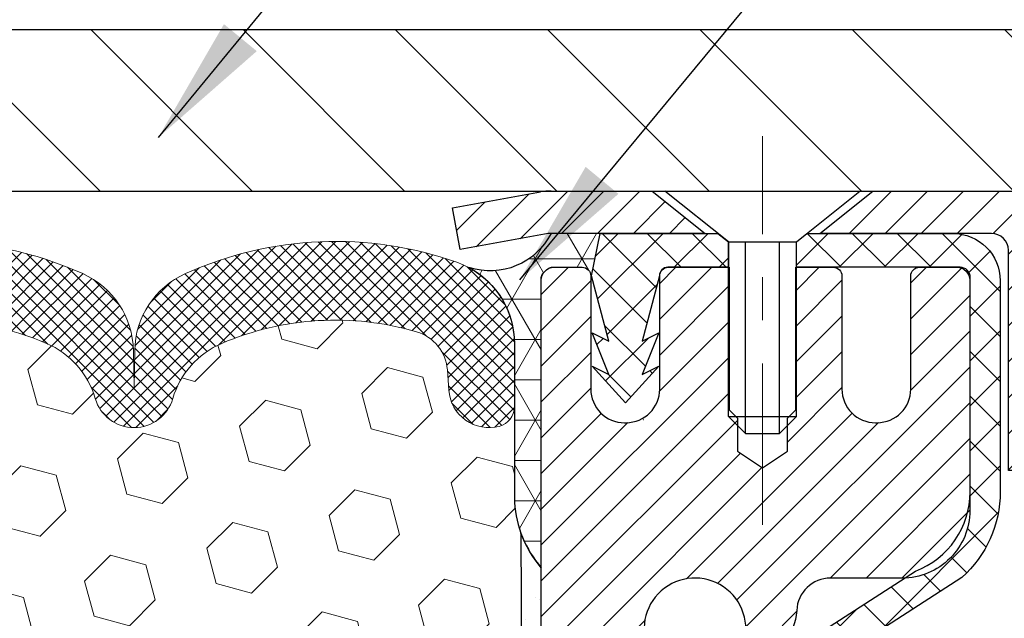
# Model space of a CAD drawing. Extents: x -7 to 3254, y -7 to 1977.
# Drawn here: x 18 to 21, y 18 to 19 of the extents above; entities that cross this region are included whole.
import ezdxf

# ---------------------------------------------------------------- set-up
doc = ezdxf.new("R2010")
doc.units = 0
doc.header["$LTSCALE"] = 5
doc.header["$MEASUREMENT"] = 0
doc.linetypes.add('CENTERX2', pattern=[4, 2.5, -0.5, 0.5, -0.5])
doc.layers.get('DEFPOINTS').update_dxf_attribs({"linetype": 'CONTINUOUS'})
for name, color, linetype, lineweight in [('CAPPING STRIP - H', 251, 'CONTINUOUS', 15), ('CAPPING STRIP - L', 7, 'CONTINUOUS', 25), ('CENTERLINE - L', 1, 'CENTERX2', 18), ('CONCRETE - H', 130, 'CONTINUOUS', 9), ('CONCRETE - L', 132, 'CONTINUOUS', 13), ('CORNER BEAD - H', 50, 'CONTINUOUS', 15), ('CORNER BEAD - L', 52, 'CONTINUOUS', 25), ('COVER PLATE - H', 251, 'CONTINUOUS', 13), ('COVER PLATE - L', 7, 'CONTINUOUS', 25), ('DIMS', 50, 'CONTINUOUS', 25), ('EPOXY ADHESIVE - H', 50, 'CONTINUOUS', 15), ('EPOXY ADHESIVE - L', 52, 'CONTINUOUS', 25), ('FOAM INSERT - H', 150, 'CONTINUOUS', 9), ('MIG RETAINER - H', 251, 'CONTINUOUS', 20), ('MIG RETAINER - L', 7, 'CONTINUOUS', 30), ('PVC SIDESHEET - H', 170, 'CONTINUOUS', 20), ('PVC SIDESHEET - L', 150, 'CONTINUOUS', 25), ('SCREW - L', 1, 'CONTINUOUS', 25), ('SILICONE BELLOWS - H', 20, 'CONTINUOUS', 13), ('SILICONE BELLOWS - L', 22, 'CONTINUOUS', 13), ('TEXT - 4', 241, 'CONTINUOUS', 25)]:
    doc.layers.add(name, color=color, linetype=linetype, lineweight=lineweight)
doc.dimstyles.get("Standard").update_dxf_attribs({"dimtxt": 0.18, "dimasz": 0.18, "dimexe": 0.18, "dimexo": 0.0625, "dimgap": 0.09, "dimtad": 0, "dimtih": 1, "dimtoh": 1, "dimdec": 4, "dimzin": 0, "dimdsep": 46, "dimtxsty": 'Standard', "dimcen": 0.09, "dimadec": 0, "dimazin": 0, "dimtfac": 1, "dimtdec": 4, "dimtofl": 0, "dimtmove": 0, "dimatfit": 3, "dimfxl": 1, "dimtolj": 1, "dimtzin": 0, "dimarcsym": 0})

# ---------------------------------------------------------------- blocks, each defined once
blk = doc.blocks.new('*D25')
at = {"layer": 'DEFPOINTS', "color": 0, "transparency": 16777216}
for p in [(33.07852855047281, 18.00586430308266), (19.57852855047258, 17.2804706022992), (33.07852855047281, 16.72983656282975)]:
    blk.add_point(p, dxfattribs=at)
at = {"layer": 'DIMS', "color": 0, "lineweight": -2, "transparency": 16777216}
for p, q in [((33.07852855047281, 17.70586430308266), (33.07852855047281, 16.42983656282975)), ((19.57852855047258, 16.9804706022992), (19.57852855047258, 16.42983656282975)), ((19.87852855047258, 16.72983656282975), (21.11421225593217, 16.72983656282975)), ((32.77852855047281, 16.72983656282975), (24.21421225593217, 16.72983656282975))]:
    blk.add_line(p, q, dxfattribs=at)
at = {"layer": 'DIMS', "color": 0, "transparency": 16777216}
for points in [[(19.87852855047258, 16.77983656282975), (19.87852855047258, 16.67983656282975), (19.57852855047258, 16.72983656282975)], [(32.77852855047281, 16.77983656282975), (32.77852855047281, 16.67983656282975), (33.07852855047281, 16.72983656282975)]]:
    blk.add_solid(points, dxfattribs=at)
at = {"layer": 'DIMS', "color": 0, "transparency": 16777216, "insert": (22.66421225593217, 16.72983656282975), "char_height": 0.3, "attachment_point": 5}
blk.add_mtext('\\A1;13 1/2 IN\\P [342.9mm]', dxfattribs=at)
blk = doc.blocks.new('*D28')
at = {"layer": 'DEFPOINTS', "color": 0, "transparency": 16777216}
for p in [(27.07852970476287, 22.58554074297265), (7.578529704761422, 21.92387435634728), (27.07852970476287, 18.63086430308232)]:
    blk.add_point(p, dxfattribs=at)
at = {"layer": 'DIMS', "color": 0, "lineweight": -2, "transparency": 16777216}
for p, q in [((7.578529704761422, 22.22387435634728), (7.578529704761422, 22.88554074297265)), ((27.07852970476287, 18.93086430308232), (27.07852970476287, 22.88554074297265)), ((7.878529704761422, 22.58554074297265), (17.2173623113935, 22.58554074297265)), ((26.77852970476287, 22.58554074297265), (20.3173623113935, 22.58554074297265))]:
    blk.add_line(p, q, dxfattribs=at)
at = {"layer": 'DIMS', "color": 0, "transparency": 16777216}
for points in [[(7.878529704761422, 22.63554074297265), (7.878529704761422, 22.53554074297265), (7.578529704761422, 22.58554074297265)], [(26.77852970476287, 22.63554074297265), (26.77852970476287, 22.53554074297265), (27.07852970476287, 22.58554074297265)]]:
    blk.add_solid(points, dxfattribs=at)
at = {"layer": 'DIMS', "color": 0, "transparency": 16777216, "insert": (18.7673623113935, 22.58554074297265), "char_height": 0.3, "attachment_point": 5}
blk.add_mtext('\\A1;19 1/2 IN\\P [495.3mm]', dxfattribs=at)

msp = doc.modelspace()

# ---------------------------------------------------------------- hatches: boundary and pattern name
at = {"layer": 'CAPPING STRIP - H'}
h = msp.add_hatch(dxfattribs=at)
h.set_pattern_fill('ANSI31', color=256, scale=0.47244, angle=90, style=0)
h.set_pattern_definition([(45.00000000000001, (-976.6718227697877, 435.5415107133761), (0.04175819096297156, -0.04175819096297156), [])])
edge = h.paths.add_edge_path()
edge.add_line((19.39001667370849, 18.36965717959578), (19.37240990966768, 18.46649438182146))
edge.add_line((19.37240990966779, 18.46649438182146), (19.57671994948885, 18.50364166178963))
edge.add_arc((19.60136941914902, 18.36806957867827), 0.1377947244043846, 90.00000000099271, 100.30484647022479, ccw=False)
edge.add_line((19.60136941914652, 18.50586430308266), (19.83621676005805, 18.50586430308266))
edge.add_line((19.83621676005805, 18.50586430308266), (19.95924776399579, 18.40743949993242))
edge.add_line((19.95924776399579, 18.40743949993242), (19.60136941914652, 18.40743949993242))
edge.add_arc((19.60136941914948, 18.36806957866514), 0.03936992126728001, 90.00000000430171, 100.3048464714298)
edge.add_line((19.59432671352988, 18.40680445956269), (19.39001667370849, 18.36965717959578))
edge = h.paths.add_edge_path()
edge.add_arc((20.62361518525813, 18.3680695786723), 0.03936992126011774, 359.9999999998346, 449.9999999998345)
edge.add_line((20.62361518525813, 18.40743949993242), (20.22499473250036, 18.40743949993242))
edge.add_line((20.22499473250036, 18.40743949993242), (20.3480257364381, 18.50586430308266))
edge.add_line((20.3480257364381, 18.50586430308266), (20.66298510651768, 18.50586430308266))
edge.add_arc((20.66298510651768, 18.40743949993254), 0.09842480315012381, -6.622258297284134e-11, 89.99999999993378, ccw=False)
edge.add_line((20.76140990966769, 18.40743949993242), (20.76140990966769, 17.85626060229197))
edge.add_line((20.76140990966769, 17.85626060229197), (20.66298510651768, 17.85626060229197))
edge.add_line((20.66298510651768, 17.85626060229197), (20.66298510651814, 18.36806957867219))
at = {"layer": 'CONCRETE - H'}
h = msp.add_hatch(dxfattribs=at)
h.set_pattern_fill('AR-CONC', color=256, scale=0.21)
h.set_pattern_definition([(49.99999999999999, (0, 0), (1.506246383461582, -0.1317794834634497), [0.1575, -1.7325]), (355, (0, 0), (-0.2913778005873, 1.579603480770025), [0.126, -1.386]), (100.45144446, (0.1255205301, -0.0109816224), (1.214868578126935, 1.447823981034122), [0.1338544032, -1.4723984352]), (46.18420000000002, (0, 0.42), (2.241206794410302, -0.3475904896654607), [0.23625, -2.598749999999999]), (96.63563549, (0.1867671645, 0.3910340553), (1.96279008591588, 2.045649061626556), [0.2007817182, -2.208598895999999]), (351.1841639899999, (0, 0.42), (1.962790084615023, 2.045649060566979), [0.189, -2.0790000021]), (21, (0.21, 0.315), (1.25350480944877, -0.8454996703972115), [0.1575, -1.7325]), (326.0000000000001, (0.21, 0.315), (0.5109621970353216, 1.522815094598391), [0.126, -1.386]), (71.45144474, (0.3144587334, 0.2445416946), (1.764466991132939, 0.677315420893343), [0.133854399, -1.4723984352]), (37.50000000000001, (0, 0), (0.0255356961663104, 0.6990770930457542), [0, -1.3692, 0, -1.407, 0, -1.39125]), (7.499999999999999, (0, 0), (0.552446028628512, 0.8282645949529565), [0, -0.8021999999999999, 0, -1.3377, 0, -0.53025]), (327.5, (-0.4683, 0), (1.121027115962059, -0.04736523064219748), [0, -0.525, 0, -1.638, 0, -2.1735]), (317.5, (-0.6783, 0), (1.224690955619011, 0.2102204628978672), [0, -0.6825, 0, -1.0878, 0, -1.5435])])
edge = h.paths.add_edge_path()
edge.add_spline(control_points=[(37.20244940002408, 18.50586430308277), (37.93380459861224, 12.58912039431555), (18.50410146036717, 21.68036889038108), (21.678400945364, 13.74318003271475), (24.67129848873578, 14.27331018845242), (26.19360475951249, 13.10421179938825), (26.68974228441027, 12.44672480303058)], knot_values=[0, 0, 0, 0, 16.51563938750074, 17.98317713025358, 21.46879316453899, 23.72951441222867, 23.72951441222867, 23.72951441222867, 23.72951441222867], degree=3, periodic=0)
edge.add_line((26.6897422844105, 12.44672480303112), (26.19674063238847, 12.44672480302918))
edge.add_line((26.19674063238847, 12.44672480302918), (26.19674063238847, 12.64357481154218))
edge.add_line((26.19674063238847, 12.64357481154218), (25.52705693238852, 12.64357481154218))
edge.add_arc((25.52705693238833, 12.68294481154026), 0.03936999999807789, 239.9999999991211, 270.00000000027916, ccw=False)
edge.add_line((25.50737193238876, 12.64884939139523), (25.37161102477057, 12.72723098795382))
edge.add_arc((25.31649302477078, 12.63176381154233), 0.1102359999998108, 60.00000000006889, 89.999999999928)
edge.add_line((25.31649302477092, 12.74199981154214), (24.40853508374175, 12.74199981154214))
edge.add_arc((24.40853508374201, 12.78136981154213), 0.03936999999998569, 239.9999999997812, 269.99999999962773, ccw=False)
edge.add_line((24.38885008374189, 12.74727439139522), (23.70876289758303, 13.1399223942129))
edge.add_arc((23.64876295685559, 13.03599931153771), 0.120000000000047, 60.0000326786844, 90.00000000002714)
edge.add_line((23.64876295685553, 13.15599931153776), (23.43732157429588, 13.15599931153784))
edge.add_arc((23.43732157429587, 13.19536931153801), 0.03937000000016511, 225.0000000018865, 270.0000000000155, ccw=False)
edge.add_line((23.40948278032135, 13.16753051756166), (23.29301625618768, 13.28399704169527))
edge.add_arc((23.04331428188095, 13.03429506738866), 0.3531319186158395, 44.99999999998573, 76.09799910892218)
edge.add_arc((22.75402968879803, 11.86552529394819), 1.557170273114242, 76.09799910894691, 103.9020008910792)
edge.add_arc((22.46474509571457, 13.03429506738762), 0.353131918616713, 103.9020008910665, 134.9999999997487)
edge.add_line((22.21504312140837, 13.28399704169601), (22.0985765972747, 13.16753051756251))
edge.add_arc((22.06994920107765, 13.19654953816744), 0.04076311285822151, 275.85823695767556, 314.61076365567857, ccw=False)
edge.add_line((22.07410978879818, 13.15599931153784), (20.35983270081624, 13.15599931153787))
edge.add_arc((20.35983270081535, 13.19536931153785), 0.03936999999997681, 179.999999999938, 270.0000000013029, ccw=False)
edge.add_line((20.32046270081537, 13.19536931153789), (20.32046421678854, 15.85957143714305))
edge.add_arc((20.3598342167884, 15.85957143714321), 0.03936999999986313, 107.3023772371144, 180.0000000002378, ccw=False)
edge.add_arc((20.22052217602022, 16.30678555097951), 0.4290404058595455, 287.3023772371978, 306.974901039684)
edge.add_arc((20.1440358362115, 16.36889364311891), 0.5251995961844372, 309.5666441756432, 345.692056517527)
edge.add_arc((19.07408564981245, 16.65574866993527), 1.632909065609181, 345.2170686115555, 355.1808035833735)
edge.add_arc((19.34325212198996, 16.42182074549802), 1.361411651893314, 4.074979495375444, 18.33505396012384)
edge.add_arc((20.20878149972204, 16.71437565026736), 0.4478254090914289, 17.64025593849893, 71.87109708273157)
edge.add_arc((20.37885926828553, 17.1915592145136), 0.06004988997873209, 193.482230655803, 239.2153921071673, ccw=False)
edge.add_line((20.32046421678865, 17.17755895568976), (20.32046421678865, 17.36679400454844))
edge.add_line((20.32046421678865, 17.36679400454844), (20.22203921678897, 17.36679400454844))
edge.add_line((20.22203921678897, 17.36679400454844), (20.22203921678897, 17.37134656066851))
edge.add_arc((20.26140921678871, 17.37134656066877), 0.03936999999973523, 122.9031521393226, 180.0000000003723, ccw=False)
edge.add_line((20.24002262015301, 17.40440121819719), (20.55524056060881, 17.6083494496703))
edge.add_arc((20.37426847368192, 17.80949944391006), 0.2705775608385261, 311.9773110941037, 358.5307111491547)
edge.add_line((20.64475707199904, 17.80256153285788), (20.93266975221093, 17.80256153285785))
edge.add_arc((20.93387359375453, 17.88009784879466), 0.07754566089417964, 269.1104878120133, 360.8895121879237)
edge.add_line((21.01140990969134, 17.88130169033818), (21.01140990966769, 18.00586430308266))
edge.add_line((21.01140990966769, 18.00586430308266), (33.07852855047281, 18.00586430308266))
edge.add_line((33.07852855047281, 18.00586430308266), (33.07852855047281, 18.50586430308277))
edge.add_line((33.07852855047281, 18.50586430308277), (37.20244940002397, 18.5058643030826))
at = {"layer": 'CORNER BEAD - H'}
h = msp.add_hatch(dxfattribs=at)
h.set_pattern_fill('NET3', color=256, scale=0.75, style=0)
h.set_pattern_definition([(0, (8.198086002050445, 10.473310639375), (0, 0.09375), []), (59.99999999999999, (8.198086002050445, 10.473310639375), (-0.08118988160479113, 0.04687500000000001), []), (120, (8.198086002050445, 10.473310639375), (-0.08118988160479113, -0.04687499999999998), [])])
edge = h.paths.add_edge_path()
edge.add_line((19.57852970476142, 17.63086430308277), (19.57852970476131, 18.30507690151575))
edge.add_arc((19.61189632629146, 18.29533232722964), 0.03476043958803821, 106.28021064862801, 163.7197893510978, ccw=False)
edge.add_line((19.60215175200551, 18.32869894875984), (19.67353122073746, 18.32869949986133))
edge.add_arc((19.67353122073762, 18.30869949986128), 0.02000000000004576, 1.8309265215066262e-10, 90.00000000046822, ccw=False)
edge.add_line((19.69353122073767, 18.30869949986135), (19.69523405821849, 18.30901390938817))
edge.add_line((19.69523405821849, 18.30901390938817), (19.71491765717224, 18.4074391062324))
edge.add_line((19.71491765717224, 18.4074391062324), (19.6011948677583, 18.4074391062324))
edge.add_arc((19.45955105719488, 18.47892810674263), 0.1586620504874352, 252.049057248319, 333.21948050503096, ccw=False)
edge.add_arc((19.3160297047614, 18.15178855672937), 0.2000000000000216, -2.3419488570652902e-11, 61.76386424316138, ccw=False)
edge.add_line((19.51602970476142, 18.15178855672929), (19.51602970476142, 17.78260853919164))
edge.add_arc((19.77529858078355, 17.80065221073701), 0.2598959871883668, 183.9810485659168, 220.7902489381455)
at = {"layer": 'COVER PLATE - H'}
h = msp.add_hatch(dxfattribs=at)
h.set_pattern_fill('ANSI31', color=256, scale=2, angle=90, style=0)
h.set_pattern_definition([(135, (-3821.448990366377, -1716.674887665537), (-0.1767766952966369, -0.1767766952966368), [])])
h.paths.add_polyline_path([(25.66070924985624, 18.88086430308277), (16.76602970476333, 18.88086430308232), (16.76602970476333, 18.50586430308209), (27.07852970476287, 18.50586430308232), (27.07852970476287, 18.63086430308255)])
at = {"layer": 'EPOXY ADHESIVE - H'}
h = msp.add_hatch(dxfattribs=at)
h.set_pattern_fill('AR-SAND', color=256, scale=0.06, style=0)
h.set_pattern_definition([(37.50000000000001, (-301.3723017250776, 190.1095915212504), (-0.003779601486576489, 0.1156094261407895), [0, -0.0912, 0, -0.102, 0, -0.0975]), (7.499999999999999, (-301.3723017250776, 190.1095915212504), (0.1061866023160636, 0.1693287639137844), [0, -0.04919999999999999, 0, -0.08220000000000001, 0, -0.0315]), (327.5, (-301.4461017250776, 190.1095915212504), (0.1868485117050897, 0.0003395432122178965), [0, -0.03, 0, -0.108, 0, -0.141]), (317.5, (-301.4461017250776, 190.1095915212504), (0.1803675962743376, 0.05266053389605496), [0, -0.015, 0, -0.07079999999999999, 0, -0.081])])
edge = h.paths.add_edge_path()
edge.add_line((19.53129149872711, 17.71117334137168), (19.53260933581669, 17.39749997835582))
edge.add_line((19.53260933581669, 17.39749997835582), (19.5495864363993, 17.28411684003953))
edge.add_line((19.5495864363993, 17.28411684003953), (19.53288286590123, 17.1851737346214))
edge.add_line((19.53288286590123, 17.1851737346214), (19.52647132071888, 16.97379386842744))
edge.add_line((19.52647132071888, 16.97379386842744), (19.50724033223969, 16.81365834667389))
edge.add_line((19.50724033223969, 16.81365834667389), (19.52647132071888, 16.74960458228082))
edge.add_line((19.52647132071888, 16.74960458228082), (19.51365187742203, 16.53182000611099))
edge.add_line((19.51365187742203, 16.53182000611099), (19.50724033223969, 16.38902755593284))
edge.add_line((19.50724033223969, 16.38902755593284), (19.52647132071888, 16.14562191831413))
edge.add_line((19.52647132071888, 16.14562191831413), (19.51365187742203, 15.94064676209649))
edge.add_line((19.51365187742203, 15.94064676209649), (19.52647132071888, 15.60115936711685))
edge.add_line((19.52647132071888, 15.60115936711685), (19.52647132071888, 15.52616724112471))
edge.add_line((19.52647132071888, 15.52616724112471), (19.72417911155503, 15.43512778332632))
edge.add_line((19.72417911155492, 15.43512778332632), (19.74971243426819, 15.16550652936002))
edge.add_line((19.74971243426819, 15.16550652936002), (19.75396798805389, 14.97797674087604))
edge.add_line((19.75396798805389, 14.97797674087604), (19.76247909562528, 14.79724130733501))
edge.add_line((19.76247909562528, 14.79724130733501), (19.78838841104255, 14.612255906916))
edge.add_line((19.78838841104255, 14.612255906916), (19.77057148404867, 14.41016114853375))
edge.add_line((19.77057148404867, 14.41016114853375), (19.77057148404867, 14.20912852825433))
edge.add_line((19.77057148404867, 14.20912852825433), (19.76822580229339, 14.0629240755955))
edge.add_line((19.76822580229339, 14.0629240755955), (19.77238308525841, 13.97440408996169))
edge.add_line((19.77238308525841, 13.97440408996169), (19.77828787976807, 13.88285817429789))
edge.add_line((19.77828787976807, 13.88285817429789), (19.78277415634886, 13.79806496214854))
edge.add_line((19.78277415634886, 13.79806496214854), (19.76668765032275, 13.68807862331033))
edge.add_line((19.76668765032275, 13.68807862331033), (19.77698706056469, 13.58713671305821))
edge.add_line((19.77698706056469, 13.58713671305821), (19.77962521745405, 13.50586430308294))
edge.add_line((19.77962521745405, 13.50586430308294), (19.81652970476148, 13.50586430308294))
edge.add_line((19.81652970476148, 13.50586430308294), (19.81652970476148, 13.60654484387351))
edge.add_line((19.81652970476148, 13.60654484387351), (19.81679622494971, 13.79514999823942))
edge.add_line((19.81679622494971, 13.79514999823942), (19.81653122073976, 14.39947949986174))
edge.add_line((19.81653122073976, 14.39947949986174), (19.81652818878388, 15.59669789326142))
edge.add_line((19.81652818878388, 15.59669789326142), (19.57852970476188, 15.59669789326142))
edge.add_line((19.57852970476176, 15.59669789326142), (19.57852970476142, 17.63086430308277))
edge.add_arc((19.77529858078503, 17.80065221073778), 0.2598959871900349, 200.1382916807193, 220.7902489380527, ccw=False)
at = {"layer": 'FOAM INSERT - H'}
h = msp.add_hatch(dxfattribs=at)
h.set_pattern_fill('HEX', color=256, scale=0.6785000000000001, angle=45, style=0)
h.set_pattern_definition([(45, (7.452446675434345, 9.23468140381101), (-0.1038736744048991, 0.1038736744048992), [0.08481250000000001, -0.169625]), (165, (7.452446675434345, 9.23468140381101), (-0.03802040361662655, -0.1418940780215256), [0.08481250000000001, -0.169625]), (105, (7.512418169313747, 9.294652897690383), (-0.1418940780215257, -0.03802040361662649), [0.08481250000000001, -0.169625])])
edge = h.paths.add_edge_path()
edge.add_line((19.52647132072039, 16.1456219183155), (19.5072403322412, 16.38902755593421))
edge.add_line((19.5072403322412, 16.38902755593421), (19.51365187742354, 16.53182000611235))
edge.add_line((19.51365187742354, 16.53182000611235), (19.52647132072039, 16.74960458228219))
edge.add_line((19.52647132072039, 16.74960458228219), (19.5072403322412, 16.81365834667525))
edge.add_line((19.5072403322412, 16.81365834667525), (19.52647132072039, 16.9737938684288))
edge.add_line((19.52647132072039, 16.9737938684288), (19.53288286590274, 17.18517373462277))
edge.add_line((19.53288286590274, 17.18517373462277), (19.5495864364008, 17.28411684004089))
edge.add_line((19.5495864364008, 17.28411684004089), (19.53260933581819, 17.39749997835719))
edge.add_line((19.53260933581819, 17.39749997835719), (19.53129149872862, 17.71117334137304))
edge.add_arc((19.7752985807617, 17.8006522107318), 0.2598959871641409, 183.981048564635, 200.1382916810886, ccw=False)
edge.add_line((19.51602970476333, 17.78260853919392), (19.51602970476333, 18.00453928673056))
edge.add_arc((19.46915470477418, 18.00453928673065), 0.0468749999891358, 284.4775121960271, 359.9999999998958, ccw=False)
edge.add_arc((19.45743595476333, 18.04992581032744), 0.09375000000000729, 184.1951275989233, 284.47751219611854, ccw=False)
edge.add_line((19.36393713897391, 18.04306768040897), (19.36047963764619, 18.09020476932034))
edge.add_arc((19.26074756747366, 18.0828894307372), 0.09999999999741696, 4.195127601005982, 73.69296225155406)
edge.add_arc((19.10030602055201, 17.53447220053938), 0.6714043650108923, 73.69296225159876, 113.1276000722115)
edge.add_arc((18.9151477385241, 17.96799092671834), 0.1999999999999776, 113.127600072233, 163.8038091277483)
edge.add_arc((18.63305602055286, 18.04992581032741), 0.09375000000002441, 196.1961908722634, 343.80380912773603, ccw=False)
edge.add_arc((18.35096430258162, 17.96799092671828), 0.1999999999999683, 16.19619087226938, 66.87239992777351)
edge.add_arc((18.16580602055367, 17.53447220053965), 0.6714043650105967, 66.87239992777674, 113.1276000724892)
edge.add_arc((17.98064773852366, 17.96799092671729), 0.2000000000000536, 113.127600072455, 163.8038091275193)
edge.add_arc((17.69855602055267, 18.04992581032744), 0.09374999999999452, 196.1961908724329, 343.80380912754987, ccw=False)
edge.add_arc((17.41646430258172, 17.96799092671748), 0.1999999999999733, 16.19619087243853, 66.87239992754085)
edge.add_arc((17.23130602055195, 17.53447220053943), 0.6714043650108033, 66.87239992754557, 113.1276000722015)
edge.add_arc((17.04614773852401, 17.96799092671813), 0.2000000000001048, 113.1276000721654, 163.8038091276962)
edge.add_arc((16.76405602055277, 18.04992581032755), 0.09375000000000265, 196.1961908723231, 343.8038091276417, ccw=False)
edge.add_arc((16.48196430258159, 17.96799092671828), 0.1999999999999978, 16.19619087228387, 66.87239992777297)
edge.add_arc((16.29680602055362, 17.53447220053957), 0.6714043650107273, 66.87239992777688, 113.1276000724701)
edge.add_arc((16.11164773852374, 17.96799092671745), 0.20000000000002, 113.1276000724636, 163.8038091275548)
edge.add_arc((15.82955602055276, 18.04992581032744), 0.09374999999999001, 196.1961908724329, 343.80380912756715, ccw=False)
edge.add_arc((15.5474643025818, 17.96799092671748), 0.1999999999999804, 16.19619087244006, 66.87239992754212)
edge.add_arc((15.36230602055201, 17.53447220053961), 0.6714043650106396, 66.87239992753814, 113.1276000722891)
edge.add_arc((15.17714773852356, 17.96799092671809), 0.1999999999999311, 113.1276000722951, 163.8038091277571)
edge.add_arc((14.8950560205528, 18.04992581032698), 0.09374999999954638, 196.1961908722584, 343.8038091277416, ccw=False)
edge.add_arc((14.61296430258193, 17.96799092671792), 0.200000000000099, 16.1961908722797, 66.87239992775804)
edge.add_arc((14.42780602055345, 17.53447220053962), 0.6714043650106423, 66.87239992771823, 105.8861677603914)
edge.add_arc((14.27139720140175, 18.08405315876846), 0.09999999999744215, 105.8861677604268, 175.8048723988624)
edge.add_line((14.17166513122922, 18.09136849735182), (14.16812227055252, 18.04306768040956))
edge.add_arc((14.07462345475156, 18.04992581031976), 0.09375000001091165, 255.52248783226202, 355.80487240663365, ccw=False)
edge.add_arc((14.06290470476333, 18.00453928671709), 0.04687500000000994, 179.9999999999001, 255.5224878321475, ccw=False)
edge.add_line((14.01602970476333, 18.00453928671718), (14.0160297047631, 17.78260853919426))
edge.add_arc((13.75676082874102, 17.80065221073956), 0.2598959871883198, 319.2097510619302, 356.01895143409666, ccw=False)
edge.add_line((13.95352970476333, 17.63086430308562), (13.95352970476333, 16.94336430308505))
edge.add_arc((13.95352970476333, 16.75586430308505), 0.1875, 90, 180)
edge.add_line((13.76602970476333, 16.75586430308505), (13.76602970476333, 16.44336430308505))
edge.add_arc((13.95352970476333, 16.44336430308505), 0.1875, 180, 270)
edge.add_line((13.95352970476333, 16.25586430308505), (13.95352970476333, 15.75586430308505))
edge.add_arc((13.95352970476333, 15.56836430308505), 0.1875, 90, 180)
edge.add_line((13.76602970476333, 15.56836430308505), (13.76602970476333, 15.25586430308505))
edge.add_arc((13.95352970476333, 15.25586430308505), 0.1875, 180, 270)
edge.add_line((13.95352970476333, 15.06836430308505), (13.95352970476333, 13.50586430308505))
edge.add_line((13.95352970476333, 13.50586430308505), (19.77962521745562, 13.50586430308431))
edge.add_line((19.77962521745562, 13.50586430308431), (19.77698706056626, 13.58713671305958))
edge.add_line((19.77698706056626, 13.58713671305958), (19.76668765032431, 13.6880786233117))
edge.add_line((19.76668765032431, 13.6880786233117), (19.78277415635043, 13.79806496214991))
edge.add_line((19.78277415635043, 13.79806496214991), (19.77828787976964, 13.88285817429926))
edge.add_line((19.77828787976964, 13.88285817429926), (19.77238308525997, 13.97440408996306))
edge.add_line((19.77238308525997, 13.97440408996306), (19.76822580229495, 14.06292407559687))
edge.add_line((19.76822580229495, 14.06292407559687), (19.77057148405024, 14.20912852825569))
edge.add_line((19.77057148405024, 14.20912852825569), (19.77057148405024, 14.41016114853511))
edge.add_line((19.77057148405024, 14.41016114853511), (19.78838841104411, 14.61225590691737))
edge.add_line((19.78838841104411, 14.61225590691737), (19.76247909562684, 14.79724130733638))
edge.add_line((19.76247909562684, 14.79724130733638), (19.75396798805545, 14.97797674087741))
edge.add_line((19.75396798805545, 14.97797674087741), (19.74971243426975, 15.16550652936138))
edge.add_line((19.74971243426975, 15.16550652936138), (19.72417911155648, 15.43512778332769))
edge.add_line((19.72417911155648, 15.43512778332769), (19.52647132072039, 15.52616724112607))
edge.add_line((19.52647132072039, 15.52616724112607), (19.52647132072039, 15.60115936711821))
edge.add_line((19.52647132072039, 15.60115936711821), (19.51365187742354, 15.94064676209786))
edge.add_line((19.51365187742354, 15.94064676209786), (19.52647132072039, 16.1456219183155))
at = {"layer": 'MIG RETAINER - H'}
h = msp.add_hatch(dxfattribs=at)
h.set_pattern_fill('ANSI31', color=256, scale=0.47, style=0)
h.set_pattern_definition([(45, (-932.0740491588572, -419.7556587288165), (-0.04154252339470966, 0.04154252339470967), [])])
h.paths.add_polyline_path([(19.57852970476279, 15.5966994998638), (19.57852970476097, 16.29781640699804), (19.65282603904348, 16.36240122505865), (19.81652970476102, 16.36240122505865), (19.81652970476193, 15.59669949986386)])
edge = h.paths.add_edge_path()
edge.add_arc((20.3585297047598, 18.04569949986609), 0.07800000000003138, 270.000000000501, 360.0000000000418)
edge.add_line((20.43652970475978, 18.04569949986615), (20.43652970475944, 18.30869949986322))
edge.add_arc((20.45652970475976, 18.30869949986345), 0.02000000000020918, 90.00000000195422, 180.0000000006514, ccw=False)
edge.add_line((20.45652970475908, 18.3286994998636), (20.54352970475895, 18.32869949986548))
edge.add_arc((20.54352970475952, 18.29869949986545), 0.03000000000002956, 2.1719870346714742e-10, 90.0000000013028, ccw=False)
edge.add_line((20.57352970475949, 18.29869949986556), (20.57352970476018, 17.76369949985849))
edge.add_arc((20.41652970476025, 17.76369949985832), 0.1569999999999254, -90.00000000033191, 6.230038707144558e-11, ccw=False)
edge.add_line((20.41652970475934, 17.60669949985834), (20.25026938980204, 17.60669949985919))
edge.add_arc((20.25026938981273, 17.52795981482768), 0.07873968503150763, 90.00000000777618, 177.4144840053407)
edge.add_arc((20.05672693074666, 17.53669949986312), 0.114999999999426, 275.2124696741832, 357.41448399788595, ccw=False)
edge.add_arc((20.06535761607188, 17.44209235810985), 0.02000000000000517, 160.3257550186187, 275.2124696744299, ccw=False)
edge.add_arc((19.93531064964054, 17.48858997229809), 0.1181095275611714, 340.3257550185371, 642.6342225154141)
edge.add_arc((19.96551880980087, 17.35382458852683), 0.02000000000040289, -10.621520467928804, 102.63422251394002, ccw=False)
edge.add_arc((19.90752970476069, 17.36469949986486), 0.07899999999997757, 270.0000000008245, 349.3784795304081, ccw=False)
edge.add_line((19.90752970476183, 17.28569949986485), (19.83352970476062, 17.28569949986371))
edge.add_arc((19.83352970476085, 17.26869949986371), 0.01699999999999591, 90.00000000076633, 180)
edge.add_line((19.8165297047608, 17.26869949986371), (19.81652970476136, 16.67499777466861))
edge.add_line((19.81652970476148, 16.67499777466861), (19.65282603904359, 16.67499777466861))
edge.add_line((19.65282603904348, 16.67499777466861), (19.57852970476142, 16.73958259272888))
edge.add_line((19.57852970476142, 16.73958259272888), (19.57852970475949, 18.29869949986278))
edge.add_arc((19.60852970475935, 18.29869949986289), 0.02999999999985903, 90.00000000043423, 180.0000000002171, ccw=False)
edge.add_line((19.60852970475912, 18.32869949986281), (19.67352970475929, 18.32869949986343))
edge.add_arc((19.67352970475963, 18.30869949986345), 0.01999999999998181, 0, 90.00000000065143, ccw=False)
edge.add_line((19.69352970475961, 18.30869949986345), (19.69352970475995, 18.045699499862))
edge.add_arc((19.77152970475981, 18.04569949986211), 0.07799999999997453, 180.0000000000835, 270.0000000004176)
edge.add_line((19.7715297047605, 17.96769949986214), (19.77552970476052, 17.96769949986214))
edge.add_arc((19.77552970475995, 18.045699499862), 0.07799999999986085, 270.000000000334, 360.0000000001671)
edge.add_line((19.85352970475992, 18.04569949986222), (19.85352970475958, 18.30869949986288))
edge.add_arc((19.87352970475945, 18.30869949986288), 0.01999999999998181, 90.00000000032571, 180, ccw=False)
edge.add_line((19.87352970475945, 18.32869949986286), (20.01497635281578, 18.32869949986383))
edge.add_line((20.01497635281567, 18.32869949986383), (20.01497635281567, 17.9978042936466))
edge.add_line((20.01497635281567, 17.9978042936466), (20.03426191521339, 17.97847368674474))
edge.add_line((20.03426191521339, 17.97847368674474), (20.03426191521339, 17.90133143715946))
edge.add_line((20.03426191521339, 17.90133143715946), (20.09211860240202, 17.8627603123665))
edge.add_line((20.09211860240202, 17.8627603123665), (20.14997528959066, 17.90133143715946))
edge.add_line((20.14997528959066, 17.90133143715946), (20.14997528959066, 17.97847368674474))
edge.add_line((20.14997528959066, 17.97847368674474), (20.16926085198747, 17.99775924914076))
edge.add_line((20.16926085198747, 17.99775924914076), (20.16926085198747, 18.32869949986383))
edge.add_line((20.16926085198747, 18.32869949986383), (20.25652970475949, 18.328699499864))
edge.add_arc((20.25652970475949, 18.30869949986402), 0.01999999999998181, 0, 90, ccw=False)
edge.add_line((20.27652970475947, 18.30869949986402), (20.27652970475981, 18.04569949986592))
edge.add_arc((20.3545297047599, 18.04569949986615), 0.07800000000008822, 180.000000000167, 270.000000000334)
edge.add_line((20.35452970476035, 17.96769949986606), (20.35852970476037, 17.96769949986606))
at = {"layer": 'PVC SIDESHEET - H'}
h = msp.add_hatch(dxfattribs=at)
h.set_pattern_fill('ANSI37', color=256, scale=0.59055, style=0)
h.set_pattern_definition([(135, (2966.248879236779, -468.6682642885038), (0.05219773870371444, 0.05219773870371446), []), (45.00000000000001, (2966.248879236779, -468.6682642885038), (0.05219773870371445, -0.05219773870371446), [])])
edge = h.paths.add_edge_path()
edge.add_line((19.69523266033389, 18.30901449993948), (19.71491621991981, 18.40743949993205))
edge.add_line((19.71491621991981, 18.40743949993205), (19.98876914150151, 18.40743949993242))
edge.add_line((19.98876914150128, 18.40743949993242), (20.01337534228901, 18.38775453930219))
edge.add_line((20.01337534228901, 18.38775453930219), (20.01337534228901, 18.32869949994063))
edge.add_line((20.01337534228901, 18.32869949994063), (19.87239766033326, 18.32869949994029))
edge.add_arc((19.87239766033372, 18.30901449994019), 0.01968500000009499, 450.0000000011581, 539.9999999998345)
edge.add_line((19.85271266033374, 18.30901449994025), (19.81254393941231, 18.15681833412646))
edge.add_line((19.81254393941231, 18.15681833412646), (19.85111521848944, 18.17610397366479))
edge.add_line((19.85111521848921, 18.17610397366479), (19.81254393941185, 18.07967577597014))
edge.add_line((19.81254393941208, 18.07967577597014), (19.85111521848967, 18.09896141550945))
edge.add_line((19.85111521848944, 18.09896141550945), (19.77397266033449, 18.01373949994007))
edge.add_line((19.77397266033449, 18.01373949994007), (19.69683010217909, 18.09896141550919))
edge.add_line((19.69683010217909, 18.09896141550919), (19.73540138125588, 18.07967577597034))
edge.add_line((19.735401381256, 18.07967577597034), (19.69683010217909, 18.1761039736646))
edge.add_line((19.69683010217886, 18.1761039736646), (19.73540138125657, 18.15681833412597))
edge.add_line((19.73540138125668, 18.15681833412597), (19.69523266033389, 18.30901449993948))
h = msp.add_hatch(dxfattribs=at)
h.set_pattern_fill('ANSI37', color=256, scale=0.59055, style=0)
h.set_pattern_definition([(45, (-650.2076492302224, -80.68818095566323), (-0.05219773870371446, 0.05219773870371446), []), (135, (-650.2076492302224, -80.68818095566323), (-0.05219773870371446, -0.05219773870371446), [])])
h.paths.add_polyline_path([(20.15117321676576, 17.29747996119497), (20.15117321676553, 17.37135175751217, -0.2544175294253038), (20.20152674618498, 17.46390479859258), (20.42239660844098, 17.60680915780387, 0.4033078353723514), (20.57352970475517, 17.7636994998941), (20.57352970475517, 17.78854946588913, 0.02353096692885778), (20.5744007167641, 17.80704699994243), (20.57440071676251, 18.30507749994217, 0.4142135623729873), (20.55077871676258, 18.32869949994208), (20.17085821699902, 18.32869949994102), (20.17085821699879, 18.38775461548721), (20.19546432255652, 18.40743949993328), (20.53387114963903, 18.40743949993421, -0.4142135623730915), (20.64410714963924, 18.29720349993454), (20.6441071496406, 17.80704699994249, -0.213440768600962), (20.55524056058539, 17.60835464651393), (20.24002262012959, 17.40440641504085, 0.2544175294251872), (20.22203921676555, 17.37135175751212), (20.22203921676555, 17.29747996119497), (20.22203921676555, 17.1150218602366, 0.3306422189433676), (20.26400991939204, 17.05849204678981), (20.28777019129075, 17.0514204351488), (20.31082779126223, 17.04416027080117), (20.3335035714515, 17.03634046104318), (20.35564123911672, 17.02773192262882), (20.3770845015174, 17.01810557231195), (20.39767706591238, 17.00723232684658), (20.41726263956025, 16.99488310298665), (20.43568496111811, 16.98082890544441), (20.45283004291809, 16.96495916525873), (20.46870970233113, 16.94751574623845), (20.48335905370595, 16.92880577681555), (20.49681321139155, 16.90913638542213), (20.50910760895295, 16.8888126252381), (20.52029328939352, 16.86803807127859), (20.5304436468723, 16.84687099195543), (20.5396331057259, 16.82535646013412), (20.54793101344831, 16.80352488574394), (20.55540445693214, 16.78140014964686), (20.56212051272155, 16.7590061028157), (20.56814625736024, 16.73636659622329), (20.57354876739259, 16.71350548084243), (20.57839511936254, 16.69044660764592), (20.58275238981423, 16.66721382760664), (20.58668765529137, 16.64383099169734), (20.59026799233834, 16.62032195089088), (20.59356047749907, 16.59671055616005), (20.59663218731748, 16.57302065847767), (20.59955019833774, 16.54927610881657), (20.60238158710399, 16.52550075814955, -0.05933499155532457), (20.60236893939418, 16.51153382475195), (20.59955019833774, 16.48786467770344), (20.59663218731748, 16.46412012804234), (20.59356047749907, 16.44043023035996), (20.59026799233834, 16.41681883562913), (20.58668765529137, 16.39330979482267), (20.58275238981423, 16.36992695891337), (20.57839511936254, 16.34669417887409), (20.57354876739259, 16.32363530567758), (20.56814625736024, 16.30077419029672), (20.56212051272155, 16.27813468370431), (20.55540445693214, 16.25574063687316), (20.54793101344831, 16.23361590077607), (20.5396331057259, 16.2117843263859), (20.5304436468723, 16.19026979456456), (20.52029328939352, 16.16910271524142), (20.50910760895295, 16.14832816128191), (20.49681321139155, 16.12800440109794), (20.48335905370595, 16.10833500970452), (20.46870970233113, 16.08962504028162), (20.45283004291809, 16.07218162126134), (20.43568496111811, 16.05631188107566), (20.41726263956025, 16.04225768353342), (20.39767706591238, 16.02990845967346), (20.3770845015174, 16.01903521420809), (20.35564123911672, 16.00940886389122), (20.33350357145127, 16.00080032547686), (20.31082779126223, 15.99298051571887), (20.28777019129075, 15.98572035137124), (20.26448706427755, 15.97879074918791, 0.3329817396557117), (20.2220392167651, 15.9221189262841), (20.15117321677531, 15.92211892628413), (20.15117321676553, 15.93707380212319, -0.3608117966093517), (20.24105583078153, 16.04541453949838), (20.26137364746296, 16.04976053256044), (20.2815170300571, 16.05452299538209), (20.30131154447713, 16.06011839772287), (20.32058275663553, 16.06696320934239), (20.33915772872524, 16.07546613609358), (20.35691402697307, 16.08577382815508), (20.37379070575753, 16.09771388557306), (20.38973053926338, 16.11109460703463), (20.40467630167586, 16.12572429122699), (20.4185707671802, 16.1414112368372), (20.43135670996139, 16.15796374255245), (20.44298804095524, 16.17520057831223), (20.453503982558, 16.19302072756273), (20.46298320192363, 16.21136026140974), (20.4715045796695, 16.23015545166595), (20.47914699641251, 16.24934257014397), (20.48598933277026, 16.26885788865644), (20.49211046935943, 16.28863767901603), (20.49758928679717, 16.30861821303532), (20.50250466570083, 16.328735762527), (20.50693489087439, 16.34892783064166), (20.51094455412976, 16.3691602191679), (20.51458456023511, 16.38942701624092), (20.51790521933435, 16.40972353887554), (20.52095684157212, 16.43004510408662), (20.52378973709256, 16.45038702888897), (20.52645421603961, 16.47074463029742), (20.52900058855789, 16.49111322532681), (20.53146721563371, 16.51138990405013, 0.06060086340155051), (20.53147916479156, 16.52565265552818), (20.52900058855789, 16.54602756119326), (20.52645421603961, 16.56639615622265), (20.52378973709256, 16.5867537576311), (20.52095684157212, 16.60709568243345), (20.51790521933435, 16.62741724764453), (20.51458456023511, 16.64771377027915), (20.51094455412976, 16.66798056735217), (20.50693489087439, 16.68821295587841), (20.50250466570083, 16.70840502399307), (20.49758928679717, 16.72852257348475), (20.49211046935943, 16.74850310750406), (20.48598933277026, 16.76828289786363), (20.47914699641251, 16.7877982163761), (20.4715045796695, 16.80698533485412), (20.46298320192363, 16.82578052511033), (20.453503982558, 16.84412005895734), (20.44298804095524, 16.86194020820784), (20.43135670996139, 16.87917704396762), (20.4185707671802, 16.89572954968287), (20.40467630167586, 16.91141649529308), (20.38973053926338, 16.92604617948544), (20.37379070575753, 16.93942690094701), (20.35691402697307, 16.95136695836499), (20.33915772872524, 16.96167465042649), (20.32058275663553, 16.97017757717768), (20.30131154447713, 16.9770223887972), (20.2815170300571, 16.98261779113798), (20.26137364746296, 16.98738025395963), (20.24105583078153, 16.99172624702169, -0.3608117966100778), (20.15117321676553, 17.1000669843969)])
at = {"layer": 'SILICONE BELLOWS - H'}
h = msp.add_hatch(dxfattribs=at)
h.set_pattern_fill('ANSI37', color=256, scale=0.1812307692189964, style=0)
h.set_pattern_definition([(135, (395.039210467318, 51.49437234609292), (0.01601868823430082, 0.01601868823430083), []), (45.00000000000001, (395.039210467318, 51.49437234609292), (0.01601868823430083, -0.01601868823430082), [])])
edge = h.paths.add_edge_path()
edge.add_arc((16.96551188720113, 18.13158698126773), 0.1999999999996693, 114.2638826963694, 179.0000000000876)
edge.add_line((16.76554234817021, 18.13507746255488), (16.76405602055192, 18.04992581032599))
edge.add_line((16.76405602055192, 18.04992581032599), (16.76256969293362, 18.1350774625551))
edge.add_arc((16.56260015390225, 18.13158698126728), 0.2000000000001, 1.000000000105512, 65.73611730365738)
edge.add_arc((16.29680602054677, 17.5419274542615), 0.8467958558267918, 65.73611730351386, 114.2638826955427)
edge.add_arc((16.03101188720129, 18.1315869812716), 0.199999999999999, 114.2638826954694, 179.0000000000225)
edge.add_line((15.83104234817037, 18.13507746255897), (15.82955602055162, 18.04992581032599))
edge.add_line((15.82955602055162, 18.04992581032599), (15.82806969293333, 18.13507746255897))
edge.add_arc((15.62810015390195, 18.1315869812716), 0.2000000000000921, 0.9999999999752559, 65.73611730435829)
edge.add_arc((15.36230602055602, 17.54192745426082), 0.8467958558273226, 65.73611730440756, 114.2638826964328)
edge.add_arc((15.0965118872019, 18.13158698126796), 0.1999999999998358, 114.2638826966337, 179.000000000155)
edge.add_line((14.89654234817053, 18.13507746255488), (14.89505602055178, 18.04992581032599))
edge.add_line((14.89505602055178, 18.04992581032599), (14.89356969293348, 18.1350774625551))
edge.add_arc((14.69360015390211, 18.13158698126728), 0.2000000000001, 1.000000000105512, 65.73611730351186)
edge.add_arc((14.42780602054663, 17.54192745426104), 0.846795855827186, 65.73611730349214, 109.1124811602079)
edge.add_arc((14.21602970476224, 18.15307037632425), 0.199999999999991, 109.1124811602044, 179.9999999999349)
edge.add_line((14.01602970476242, 18.15307037632448), (14.01602970476242, 18.00453928671578))
edge.add_arc((14.06290470476242, 18.00453928671556), 0.046875, 179.9999999997221, 255.5224878209479)
edge.add_arc((14.07462345475014, 18.04992581031848), 0.09375000001099369, 255.5224878269993, 355.8048724065527)
edge.add_line((14.16812227055161, 18.04306768040811), (14.1716651312282, 18.09136849735052))
edge.add_arc((14.27139720140084, 18.08405315876718), 0.09999999999755578, 105.8861677579448, 175.8048723988835, ccw=False)
edge.add_arc((14.42780602055254, 17.534472200538), 0.6714043650108377, 66.872399927706, 105.88616776001459, ccw=False)
edge.add_arc((14.61296430258162, 17.96799092671682), 0.1999999999996069, 16.196190872255784, 66.87239992781349, ccw=False)
edge.add_arc((14.89505602055178, 18.04992581032553), 0.09374999999941512, 196.1961908722274, 343.8038091278501)
edge.add_arc((15.17714773852285, 17.96799092671705), 0.1999999999998172, 113.12760007245171, 163.8038091278431, ccw=False)
edge.add_arc((15.36230602055102, 17.53447220053823), 0.6714043650106529, 66.87239992753268, 113.1276000723017, ccw=False)
edge.add_arc((15.54746430258101, 17.96799092671569), 0.2000000000003824, 16.196190872532213, 66.872399927625, ccw=False)
edge.add_arc((15.82955602055208, 18.04992581032599), 0.09374999999997867, 196.1961908724168, 343.8038091275832)
edge.add_arc((16.11164773852269, 17.96799092671614), 0.1999999999996342, 113.1276000724261, 163.8038091275565, ccw=False)
edge.add_arc((16.29680602055268, 17.53447220053823), 0.6714043650107402, 66.87239992778501, 113.12760007246729, ccw=False)
edge.add_arc((16.48196430258039, 17.96799092671682), 0.2000000000002037, 16.19619087224561, 66.87239992774488, ccw=False)
edge.add_arc((16.76405602055192, 18.04992581032599), 0.09374999999991525, 196.1961908722834, 343.8038091277166)
edge.add_arc((17.04614773852344, 17.96799092671682), 0.2000000000003808, 113.12760007225509, 163.8038091277544, ccw=False)
edge.add_arc((17.2313060205507, 17.53447220053846), 0.6714043650103263, 66.87239992752512, 113.127600072187, ccw=False)
edge.add_arc((17.41646430258069, 17.96799092671569), 0.2000000000003824, 16.196190872532213, 66.872399927625, ccw=False)
edge.add_arc((17.69855602055176, 18.04992581032599), 0.09374999999997867, 196.1961908724168, 343.8038091275832)
edge.add_arc((17.98064773852283, 17.96799092671569), 0.2000000000001978, 113.1276000724005, 163.8038091274678, ccw=False)
edge.add_arc((18.16580602055328, 17.53447220053846), 0.6714043650105006, 66.87239992781298, 113.12760007251819, ccw=False)
edge.add_arc((18.35096430258054, 17.96799092671682), 0.2000000000002037, 16.19619087224561, 66.87239992774488, ccw=False)
edge.add_arc((18.63305602055206, 18.04992581032599), 0.09374999999991525, 196.1961908722834, 343.8038091277166)
edge.add_arc((18.91514773852359, 17.96799092671682), 0.2000000000003808, 113.12760007225509, 163.8038091277544, ccw=False)
edge.add_arc((19.10030602055085, 17.53447220053891), 0.671404365009908, 73.69296225195978, 113.1276000722022, ccw=False)
edge.add_arc((19.26074756747275, 18.08288943073541), 0.09999999999777981, 4.195127601246384, 73.69296225432782, ccw=False)
edge.add_line((19.3604796376454, 18.09020476931897), (19.36393713897277, 18.04306768040766))
edge.add_arc((19.45743595476196, 18.04992581032622), 0.09374999999978963, 184.1951275989854, 284.4775121790173)
edge.add_arc((19.46915470477288, 18.00453928672943), 0.04687499998926771, 284.4775121617616, 359.999999982491)
edge.add_line((19.51602970476242, 18.0045392867151), (19.51602970476242, 18.15168820339778))
edge.add_arc((19.3160297047626, 18.15168820339778), 0.1999999999998181, 0, 70.51702808288498)
edge.add_arc((19.1003060205563, 17.54192745426127), 0.8467958558271129, 70.51702808279157, 114.2638826964518)
edge.add_arc((18.83451188720173, 18.1315869812675), 0.1999999999998562, 114.2638826964882, 179.0000000000248)
edge.add_line((18.63454234817036, 18.13507746255488), (18.63305602055161, 18.04992581032599))
edge.add_line((18.63305602055161, 18.04992581032599), (18.63156969293331, 18.13507746255488))
edge.add_arc((18.43160015390239, 18.13158698126796), 0.1999999999996295, 0.9999999998472737, 65.73611730348509)
edge.add_arc((18.16580602054782, 17.54192745426082), 0.8467958558274341, 65.7361173035672, 114.2638826955924)
edge.add_arc((17.90001188720188, 18.1315869812716), 0.1999999999997714, 114.2638826956417, 179.0000000000248)
edge.add_line((17.70004234817051, 18.13507746255897), (17.69855602055176, 18.04992581032599))
edge.add_line((17.69855602055176, 18.04992581032599), (17.69706969293347, 18.13507746255897))
edge.add_arc((17.49710015390255, 18.1315869812716), 0.1999999999996374, 0.9999999999775294, 65.7361173045306)
edge.add_arc((17.23130602055616, 17.54192745426082), 0.8467958558277372, 65.7361173044202, 114.2638826964328)

# ---------------------------------------------------------------- linework, layer by layer
at = {"layer": 'CAPPING STRIP - L'}
for p, q in [((19.37240990966757, 18.46649438182209), (19.57671994948873, 18.50364166178963)), ((19.60136941914652, 18.50586430308266), (19.83621676005805, 18.50586430308266)), ((19.83621676005805, 18.50586430308266), (19.95924776399579, 18.40743949993242)), ((19.39001667370849, 18.36965717959578), (19.37240990966757, 18.46649438182209)), ((19.59432671352988, 18.40680445956269), (19.39001667370849, 18.36965717959578)), ((19.95924776399579, 18.40743949993242), (19.60136941914652, 18.40743949993242))]:
    msp.add_line(p, q, dxfattribs=at)
msp.add_lwpolyline([(20.66298510651814, 18.36806957867219, 0.414213562373095), (20.62361518525813, 18.40743949993242), (20.22499473250036, 18.40743949993242), (20.3480257364381, 18.50586430308266), (20.66298510651768, 18.50586430308266, -0.414213562373095), (20.76140990966769, 18.40743949993242), (20.76140990966769, 17.85626060229197), (20.66298510651768, 17.85626060229197)], format="xyb", close=True, dxfattribs=at)
for centre, radius, start, end in [((19.60136941914948, 18.36806957867191), 0.13779472441075, 90.00000000123109, 100.3048464699811), ((19.60136941914902, 18.36806957867134), 0.03936992126108407, 90.00000000347184, 100.304846472232)]:
    msp.add_arc(centre, radius, start, end, dxfattribs=at)
at = {"layer": 'CENTERLINE - L', "ltscale": 0.03}
for p, q in [((20.09211518528105, 17.73046466827822), (20.09211518528105, 18.63349670607374)), ((20.09211518528105, 17.73046466827822), (20.09211518528105, 18.63349670607374)), ((20.09211821676445, 17.73046662997791), (20.09211821676445, 18.63349686170903)), ((20.09211821676445, 17.73046662997791), (20.09211821676445, 18.63349686170903))]:
    msp.add_line(p, q, dxfattribs=at)
at = {"layer": 'CONCRETE - L'}
msp.add_line((19.57852970476142, 18.50586430308277), (37.20244940002408, 18.50586430308277), dxfattribs=at)
at = {"layer": 'CORNER BEAD - L'}
msp.add_lwpolyline([(19.57852970476142, 17.63086430308277), (19.57852970476131, 18.30507690151575, -0.2560103796572622), (19.60215175200551, 18.32869894875984), (19.67353122073746, 18.32869949986133, -0.4142135623745518), (19.69353122073767, 18.30869949986135), (19.69523405821849, 18.30901390938817), (19.71491765717224, 18.4074391062324), (19.6011948677583, 18.4074391062324, -0.3697645275614581), (19.41065100442211, 18.3279896056778, -0.2762152819576191), (19.51602970476142, 18.15178855672929), (19.51602970476142, 17.78260853919164, 0.1620058556709634)], format="xyb", close=True, dxfattribs=at)
at = {"layer": 'COVER PLATE - L'}
for p, q in [((14.15727970476254, 18.88086430308232), (25.66070924985624, 18.88086430308277)), ((13.73477970476333, 18.50586430308277), (27.07852970476287, 18.50586430308277))]:
    msp.add_line(p, q, dxfattribs=at)
at = {"layer": 'EPOXY ADHESIVE - L'}
msp.add_lwpolyline([(19.57852970476176, 15.59669789326142), (19.57852970476142, 17.63086430308277, -0.09035585911808025), (19.53129149872711, 17.71117334137168), (19.53260933581669, 17.39749997835582)], format="xyb", dxfattribs=at)
at = {"layer": 'MIG RETAINER - L'}
msp.add_line((19.81692340318523, 17.97437091718263), (19.81613600633591, 17.97437091718359), dxfattribs=at)
for points in [[(19.57852970476142, 16.73958259272888), (19.5785297047596, 18.29869949986278, -0.4142135623706347), (19.60852970475912, 18.32869949986281), (19.6735297047594, 18.32869949986343, -0.4142135623754759), (19.69352970475961, 18.30869949986345), (19.69352970475984, 18.045699499862, 0.4142135623747433), (19.7715297047605, 17.96769949986214), (19.7755297047604, 17.96769949986214, 0.4142135623714135), (19.85352970475992, 18.04569949986222), (19.85352970475947, 18.30869949986288, -0.4142135623714468), (19.87352970475945, 18.32869949986286), (20.01497635281567, 18.32869949986383), (20.01497635281567, 17.9978042936466), (20.03426191521339, 17.97847368674474), (20.03426191521339, 17.90133143715946), (20.09211860240202, 17.8627603123665), (20.14997528959066, 17.90133143715946), (20.14997528959066, 17.97847368674474), (20.16926085198747, 17.99775924914076), (20.16926085198747, 18.32869949986383), (20.25652970475949, 18.328699499864, -0.4142135623735612), (20.27652970475947, 18.30869949986402), (20.27652970475992, 18.04569949986592, 0.4142135623747932), (20.35452970476035, 17.96769949986606), (20.35852970476049, 17.96769949986606, 0.4142135623714301), (20.43652970475978, 18.04569949986615), (20.43652970475955, 18.30869949986322, -0.4142135623672345), (20.45652970475908, 18.3286994998636), (20.54352970475884, 18.32869949986548, -0.4142135623789455), (20.57352970475949, 18.29869949986556), (20.57352970476018, 17.76369949985849, -0.414213562375043), (20.41652970475934, 17.60669949985834), (20.25026938980204, 17.60669949985919, 0.4010574505985916), (20.17160986135991, 17.53151179771481, -0.3748896829303737), (20.06717460245613, 17.42217506510906, -0.5479758845004098)], [(20.04652517652494, 17.44882579859137, 3.888295204768812), (19.96114428753708, 17.37334031436473, -0.5387583055402678)]]:
    msp.add_lwpolyline(points, format="xyb", dxfattribs=at)
at = {"layer": 'PVC SIDESHEET - L'}
msp.add_lwpolyline([(20.01337534228901, 18.38775453930219), (20.01337534228901, 18.32869949994057), (19.87239766033281, 18.32869949994029, 0.414213562373518), (19.85271266033305, 18.30901449994025), (19.8125439394114, 18.15681833412611), (19.85111521848876, 18.17610397366508), (19.81254393941163, 18.0796757759706), (19.85111521848899, 18.09896141550956), (19.77397266033358, 18.01373949994002), (19.69683010217818, 18.09896141550914), (19.735401381256, 18.0796757759704), (19.69683010217796, 18.17610397366465), (19.73540138125577, 18.15681833412592), (19.69523266033298, 18.30901449993982), (19.71491621991936, 18.40743949993205), (19.98876914150105, 18.40743949993265)], format="xyb", close=True, dxfattribs=at)
msp.add_lwpolyline([(20.20152674618498, 17.46390479859247), (20.44747376973578, 17.62303425809179, 0.3114351400790096), (20.5744007167641, 17.80704699994217), (20.57440071676251, 18.30507749994217, 0.4142135623731408), (20.55077871676258, 18.32869949994208), (20.17085821699902, 18.32869949994102), (20.17085821699879, 18.38775461548721), (20.19546432255652, 18.40743949993328), (20.53387114963903, 18.40743949993421, -0.4142135623730909), (20.64410714963924, 18.29720349993454), (20.6441071496406, 17.80704699994237, -0.2134407686008599), (20.55524056058539, 17.60835464651393), (20.24002262012959, 17.40440641504091, 0.2544175294253872)], format="xyb", dxfattribs=at)
at = {"layer": 'SCREW - L'}
for p, q in [((19.86573813756377, 18.50586430308266), (20.31849223205313, 18.50586430308266)), ((20.01337534228901, 18.38775453930219), (19.86573813756377, 18.50586430308266)), ((20.1708550273288, 18.38775453930219), (20.31849223205313, 18.50586430308266)), ((20.01337534228924, 17.98214907436153), (20.01337534228901, 18.38775453930219)), ((20.01337534228901, 18.38775453930219), (20.1708550273288, 18.38775453930219)), ((20.05274526354856, 17.94277915310104), (20.05274526354856, 18.38775453930219)), ((20.13148510606857, 17.94277915310104), (20.13148510606857, 18.38775453930219)), ((20.1708550273288, 17.98214907436153), (20.1708550273288, 18.38775453930219)), ((20.01337534228901, 17.98214907436156), (20.1708550273288, 17.98214907436156)), ((20.05274526354856, 17.94277915310104), (20.01337534228901, 17.98214907436156)), ((20.13148510606857, 17.94277915310104), (20.1708550273288, 17.98214907436156)), ((20.05274526354856, 17.94277915310104), (20.13148510606857, 17.94277915310104))]:
    msp.add_line(p, q, dxfattribs=at)
at = {"layer": 'SILICONE BELLOWS - L'}
msp.add_lwpolyline([(17.90209170647367, 18.15191740612732, -0.2046121751470379), (18.42952033462925, 18.15191740612869, -0.2247922300403036), (18.54302674885921, 18.0237763793869, 0.7508732192288743), (18.72308529224492, 18.0237763793869, -0.2247922300404245), (18.83659170647488, 18.15191740612869, -0.1737845259943341), (19.28882602761686, 18.17886651172608, -0.312891512929058), (19.3604796376454, 18.09020476931897), (19.36393713897277, 18.04306768040766, 0.4678085754018813), (19.48087345475105, 17.95915276314651, 0.3419987131547466), (19.51602970476242, 18.0045392867151), (19.51602970476242, 18.15168820339778, 0.3177807916814069), (19.38273504378466, 18.34023633451017, 0.1932342654277163), (18.75232393532778, 18.31391948129618, 0.2902246129942154), (18.63454234817036, 18.13507746255488), (18.63305602055161, 18.04992581032599), (18.63156969293331, 18.13507746255488, 0.2902246129940825), (18.51378810577634, 18.31391948129641, 0.2149645972187795), (17.81782393533067, 18.31391948130141, 0.2902246129981828)], format="xyb", dxfattribs=at)

# ---------------------------------------------------------------- dimensions: what is measured, and where the dimension line sits
at = {"layer": 'DIMS'}
for base, p1, p2, picture, middle in [((27.07852970476287, 22.58554074297265), (7.578529704761422, 21.92387435634728), (27.07852970476287, 18.63086430308232), '*D28', (18.7673623113935, 22.58554074297265)), ((33.07852855047281, 16.72983656282975), (19.57852855047258, 17.2804706022992), (33.07852855047281, 18.00586430308266), '*D25', (22.66421225593217, 16.72983656282975))]:
    dim = msp.add_linear_dim(base=base, p1=p1, p2=p2, text='<>\\P[]', dimstyle='Standard', override={"dimtxt": 0.3, "dimasz": 0.3, "dimexe": 0.3, "dimexo": 0.3, "dimgap": 0.3, "dimlunit": 5, "dimpost": ' IN', "dimfrac": 2}, dxfattribs=at)
    dim.commit()
    dim.dimension.update_dxf_attribs({"geometry": picture, "text_midpoint": middle, "dimtype": 160})

# ---------------------------------------------------------------- leaders
at = {"layer": 'TEXT - 4'}
for points in [[(18.68944365250422, 18.63032916723205), (26.65976062682159, 28.32637616468435), (27.06130315627217, 28.32637616468435)], [(19.52846237559527, 18.29932636699505), (26.21326417577097, 26.38726745601792), (26.59386975056304, 26.38726745601792)]]:
    msp.add_leader(points, dimstyle='Standard', override={"dimasz": 0.3}, dxfattribs=at)

doc.saveas('drawing.dxf')
